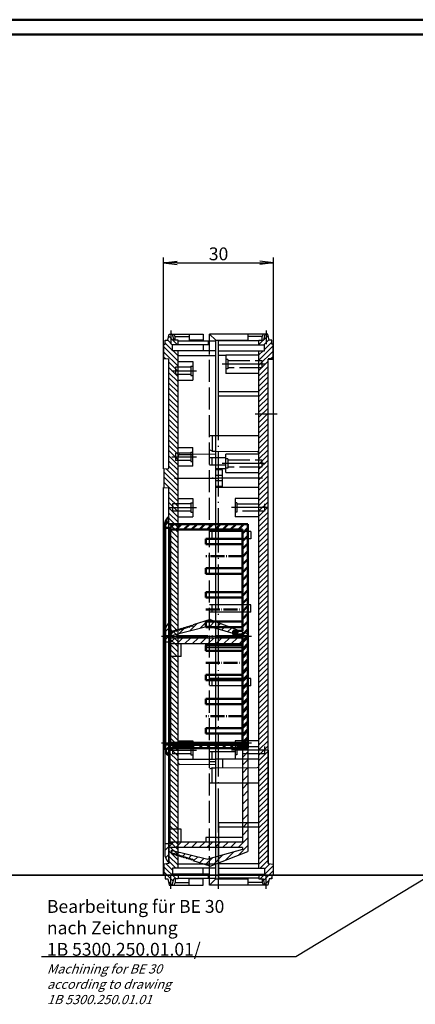
# Model space of a CAD drawing. Extents: x 1 to 593, y 1 to 419.
# Drawn here: x 271 to 378, y 151 to 419 of the extents above; entities that cross this region are included whole.
import ezdxf

# ---------------------------------------------------------------- set-up
doc = ezdxf.new("R2010")
doc.units = 0
doc.header["$LTSCALE"] = 0.5
doc.header["$PDMODE"] = 35
doc.header["$PDSIZE"] = -2
doc.linetypes.add('ACAD_ISO02W100', pattern=[15, 12, -3])
doc.linetypes.add('ACAD_ISO04W100', pattern=[30.5, 24, -3, 0.5, -3])
doc.layers.get('0').update_dxf_attribs({"linetype": 'CONTINUOUS'})
doc.layers.get('DEFPOINTS').update_dxf_attribs({"linetype": 'CONTINUOUS'})
doc.styles.get("Standard").update_dxf_attribs({"font": 'ISOCP.shx', "width": 1.2})
doc.dimstyles.new('PHOENIX', dxfattribs={"dimtxt": 3.5, "dimasz": 3.72, "dimexe": 1.5, "dimexo": 0, "dimgap": 2, "dimtad": 1, "dimdsep": 46, "dimtxsty": 'STANDARD', "dimblk1": '_OPEN15', "dimblk2": '_OPEN15', "dimsah": 1, "dimcen": 0, "dimclrd": 1, "dimclre": 1, "dimclrt": 5, "dimadec": 0, "dimazin": 0, "dimtfac": 0.666667, "dimtmove": 0, "dimatfit": 0, "dimldrblk": '_OPEN15', "dimfxl": 1, "dimtolj": 1, "dimarcsym": 0})

# ---------------------------------------------------------------- blocks, each defined once
blk = doc.blocks.new('_OPEN15', base_point=(1, 0))
at = {"color": 0, "linetype": 'ByBlock'}
for p, q in [((1, 0), (0, 0.132)), ((0, 0), (1, 0)), ((1, 0), (0, -0.132))]:
    blk.add_line(p, q, dxfattribs=at)
blk = doc.blocks.new('*D3')
at = {"color": 1, "linetype": 'Continuous', "lineweight": -2}
for p, q in [((309.72, 330.76), (309.72, 354.34)), ((339.72, 330.76), (339.72, 354.34)), ((313.44, 352.84), (336, 352.84))]:
    blk.add_line(p, q, dxfattribs=at)
at = {"layer": 'DEFPOINTS', "color": 0, "linetype": 'Continuous', "lineweight": 25}
for p in [(339.72, 352.84), (309.72, 330.76), (339.72, 330.76)]:
    blk.add_point(p, dxfattribs=at)
at = {"color": 1, "linetype": 'Continuous', "lineweight": -2, "xscale": 3.72, "yscale": 3.72, "zscale": 3.72, "rotation": 180}
blk.add_blockref('_OPEN15', (309.72, 352.84), dxfattribs=at)
at = {"color": 1, "linetype": 'Continuous', "lineweight": -2, "xscale": 3.72, "yscale": 3.72, "zscale": 3.72}
blk.add_blockref('_OPEN15', (339.72, 352.84), dxfattribs=at)
at = {"color": 5, "linetype": 'Continuous', "insert": (324.72, 355.29), "char_height": 3.5, "attachment_point": 5}
blk.add_mtext('\\A1;30', dxfattribs=at)
blk = doc.blocks.new('PH_GRPBLK')
at = {"layer": 'DEFPOINTS', "color": 0, "linetype": 'Continuous'}
blk.add_point((0, 0), dxfattribs=at)

msp = doc.modelspace()

# ---------------------------------------------------------------- hatches: boundary and pattern name
at = {"linetype": 'Continuous', "lineweight": 25}
h = msp.add_hatch(dxfattribs=at)
h.set_pattern_fill('_U', color=1, angle=135, style=0, pattern_type=0)
h.set_pattern_definition([(135, (-77.761, -115.3853), (-0.7071068, -0.7071068), [])])
h.paths.add_polyline_path([(313.716, 328.911), (312.216, 328.911), (312.216, 330.511), (313.716, 330.511), (313.716, 331.761), (312.516, 331.761), (312.116, 333.461), (311.316, 333.461), (310.916, 331.761), (310.216, 331.761), (310.216, 330.761), (309.866, 330.761), (309.866, 326.761), (311.216, 326.643), (311.216, 296.879), (309.866, 296.761), (309.866, 291.761), (311.216, 291.643), (311.216, 286.261), (312.216, 286.261), (312.216, 287.261), (313.716, 287.261), (313.716, 299.061), (312.966, 299.061), (312.966, 301.061), (313.716, 301.061), (313.716, 322.461), (312.966, 322.461), (312.966, 324.461), (313.716, 324.461)])
h.paths.add_polyline_path([(313.716, 324.461), (312.966, 324.461), (312.966, 323.461), (313.716, 323.461)], flags=17)
h.paths.add_polyline_path([(313.716, 323.461), (312.966, 323.461), (312.966, 322.461), (313.716, 322.461)], flags=17)
h.paths.add_polyline_path([(313.716, 301.061), (312.966, 301.061), (312.966, 300.061), (313.716, 300.061)], flags=17)
h.paths.add_polyline_path([(313.716, 300.061), (312.966, 300.061), (312.966, 299.061), (313.716, 299.061)], flags=17)
h.paths.add_polyline_path([(313.716, 287.261), (312.216, 287.261), (312.216, 286.261), (313.716, 286.261)])
h.paths.add_polyline_path([(313.716, 286.261), (312.216, 286.261), (312.216, 285.261), (313.716, 285.261)], flags=17)
h.paths.add_polyline_path([(313.716, 285.261), (312.216, 285.261), (312.216, 286.261), (311.216, 286.261), (311.216, 220.261), (312.216, 220.261), (312.216, 221.261), (313.716, 221.261)])
h.paths.add_polyline_path([(313.716, 221.261), (312.216, 221.261), (312.216, 220.261), (313.716, 220.261)], flags=17)
h.paths.add_polyline_path([(313.716, 220.261), (312.216, 220.261), (312.216, 219.261), (313.716, 219.261)], flags=17)
h.paths.add_polyline_path([(313.716, 219.261), (312.216, 219.261), (312.216, 220.261), (311.216, 220.261), (311.216, 189.379), (309.866, 189.261), (309.866, 186.261), (310.216, 186.261), (310.216, 185.261), (310.916, 185.261), (311.316, 183.561), (312.116, 183.561), (312.516, 185.261), (313.716, 185.261), (313.716, 186.511), (312.216, 186.511), (312.216, 188.111), (313.716, 188.111)])
h = msp.add_hatch(dxfattribs=at)
h.set_pattern_fill('_U', color=1, angle=45, style=0, pattern_type=0)
h.set_pattern_definition([(45, (-77.761, -115.3853), (-0.7071068, 0.7071068), [])])
h.paths.add_polyline_path([(339.566, 330.761), (339.216, 330.761), (339.216, 331.761), (338.516, 331.761), (338.116, 333.461), (337.316, 333.461), (336.916, 331.761), (335.716, 331.761), (335.716, 330.511), (337.216, 330.511), (337.216, 328.911), (335.716, 328.911), (335.716, 326.261), (336.466, 326.261), (336.466, 324.261), (335.716, 324.261), (335.716, 311.761), (338.216, 311.761), (338.216, 326.643), (339.566, 326.761)])
h.paths.add_polyline_path([(336.466, 326.261), (335.716, 326.261), (335.716, 325.261), (336.466, 325.261)], flags=17)
h.paths.add_polyline_path([(336.466, 325.261), (335.716, 325.261), (335.716, 324.261), (336.466, 324.261)], flags=17)
h.paths.add_polyline_path([(338.216, 311.761), (335.716, 311.761), (335.716, 299.261), (336.466, 299.261), (336.466, 297.261), (335.716, 297.261), (335.716, 287.261), (337.216, 287.261), (337.216, 286.261), (338.216, 286.261)])
h.paths.add_polyline_path([(336.466, 299.261), (335.716, 299.261), (335.716, 298.261), (336.466, 298.261)], flags=17)
h.paths.add_polyline_path([(336.466, 298.261), (335.716, 298.261), (335.716, 297.261), (336.466, 297.261)], flags=17)
h.paths.add_polyline_path([(337.216, 287.261), (335.716, 287.261), (335.716, 286.261), (337.216, 286.261)])
h.paths.add_polyline_path([(337.216, 286.261), (335.716, 286.261), (335.716, 285.261), (337.216, 285.261)], flags=17)
h.paths.add_polyline_path([(338.216, 286.261), (337.216, 286.261), (337.216, 285.261), (335.716, 285.261), (335.716, 221.261), (337.216, 221.261), (337.216, 220.261), (338.216, 220.261)])
h.paths.add_polyline_path([(337.216, 221.261), (335.716, 221.261), (335.716, 220.261), (337.216, 220.261)])
h.paths.add_polyline_path([(337.216, 220.261), (335.716, 220.261), (335.716, 219.261), (337.216, 219.261)], flags=17)
h.paths.add_polyline_path([(338.216, 220.261), (337.216, 220.261), (337.216, 219.261), (335.716, 219.261), (335.716, 188.111), (337.216, 188.111), (337.216, 186.511), (335.716, 186.511), (335.716, 185.261), (336.916, 185.261), (337.316, 183.561), (338.116, 183.561), (338.516, 185.261), (339.216, 185.261), (339.216, 186.261), (339.566, 186.261), (339.566, 189.261), (338.216, 189.379)])
at = {"linetype": 'Continuous', "lineweight": 50}
h = msp.add_hatch(dxfattribs=at)
h.set_pattern_fill('_U', color=1, scale=1.5, angle=-45, style=0, pattern_type=0)
h.set_pattern_definition([(225, (458.3249, 480.5858), (-1.06066, 1.06066), [])])
edge = h.paths.add_edge_path()
edge.add_line((311.216, 220.761), (311.216, 218.761))
edge.add_arc((312.7, 220.773), 2.5, 546.41988, 593.57801, ccw=False)
edge.add_line((310.216, 220.493), (310.216, 221.761))
edge.add_line((310.216, 221.761), (311.516, 221.761))
edge.add_line((311.516, 221.761), (311.516, 222.261))
edge.add_line((311.516, 222.261), (312.066, 222.261))
edge.add_line((312.066, 222.261), (312.066, 221.661))
edge.add_line((312.066, 221.661), (332.716, 221.661))
edge.add_line((332.716, 221.661), (332.716, 220.761))
edge.add_line((332.716, 220.761), (311.216, 220.761))
h.paths.add_polyline_path([(331.216, 222.261), (331.216, 226.261), (331.216, 251.261), (332.716, 251.261), (332.716, 222.261)])
h.paths.add_polyline_path([(331.216, 251.261), (331.216, 251.761), (328.716, 251.761), (328.716, 252.761), (331.216, 252.761), (331.216, 280.261), (314.223, 280.261), (314.597, 281.658), (314.211, 281.761), (332.716, 281.761), (332.716, 251.261)])
h.paths.add_polyline_path([(312.152, 280.261), (312.406, 281.209), (313.362, 281.761), (314.211, 281.761), (314.597, 281.658), (314.223, 280.261)])
edge = h.paths.add_edge_path()
edge.add_line((311.516, 280.261), (311.516, 280.761))
edge.add_line((311.516, 280.761), (310.216, 280.761))
edge.add_line((310.216, 280.761), (310.216, 282.029))
edge.add_arc((312.7, 281.749), 2.5, 486.4218, 533.57786, ccw=False)
edge.add_line((311.216, 283.761), (311.216, 281.761))
edge.add_line((311.216, 281.761), (313.362, 281.761))
edge.add_line((313.362, 281.761), (312.406, 281.209))
edge.add_line((312.406, 281.209), (312.152, 280.261))
edge.add_line((312.152, 280.261), (311.516, 280.261))
at = {"linetype": 'Continuous', "lineweight": 25}
h = msp.add_hatch(dxfattribs=at)
h.set_pattern_fill('_U', color=1, scale=1.5, angle=135, style=0, pattern_type=0)
h.set_pattern_definition([(45, (607.0864, 63.4992), (1.06066, -1.06066), [])])
edge = h.paths.add_edge_path()
edge.add_line((311.516, 249.761), (310.216, 249.761))
edge.add_line((310.216, 249.761), (310.216, 253.196))
edge.add_arc((312.672, 252.729), 2.5, 485.61589, 529.21871, ccw=False)
edge.add_line((311.216, 254.761), (311.216, 250.761))
edge.add_line((311.216, 250.761), (331.216, 250.761))
edge.add_line((331.216, 250.761), (331.216, 251.255))
edge.add_line((331.216, 251.255), (321.762, 253.966))
edge.add_line((321.762, 253.966), (311.819, 251.487))
edge.add_line((311.819, 251.487), (311.935, 252.585))
edge.add_line((311.935, 252.585), (312.339, 252.291))
edge.add_line((312.339, 252.291), (312.385, 252.723))
edge.add_line((312.385, 252.723), (312.789, 252.429))
edge.add_line((312.789, 252.429), (312.834, 252.86))
edge.add_line((312.834, 252.86), (313.239, 252.566))
edge.add_line((313.239, 252.566), (313.284, 252.998))
edge.add_line((313.284, 252.998), (313.689, 252.704))
edge.add_line((313.689, 252.704), (313.734, 253.135))
edge.add_line((313.734, 253.135), (314.138, 252.841))
edge.add_line((314.138, 252.841), (314.184, 253.273))
edge.add_line((314.184, 253.273), (314.588, 252.979))
edge.add_line((314.588, 252.979), (314.634, 253.41))
edge.add_line((314.634, 253.41), (315.038, 253.116))
edge.add_line((315.038, 253.116), (315.083, 253.548))
edge.add_line((315.083, 253.548), (315.488, 253.254))
edge.add_line((315.488, 253.254), (315.533, 253.685))
edge.add_line((315.533, 253.685), (315.938, 253.391))
edge.add_line((315.938, 253.391), (315.983, 253.823))
edge.add_line((315.983, 253.823), (316.387, 253.529))
edge.add_line((316.387, 253.529), (316.433, 253.96))
edge.add_line((316.433, 253.96), (316.837, 253.666))
edge.add_line((316.837, 253.666), (316.883, 254.098))
edge.add_line((316.883, 254.098), (317.287, 253.804))
edge.add_line((317.287, 253.804), (317.332, 254.235))
edge.add_line((317.332, 254.235), (317.737, 253.941))
edge.add_line((317.737, 253.941), (317.782, 254.373))
edge.add_line((317.782, 254.373), (322.475, 255.807))
edge.add_line((322.475, 255.807), (332.716, 251.876))
edge.add_line((332.716, 251.876), (332.716, 250.761))
edge.add_line((332.716, 250.761), (332.716, 222.261))
edge.add_line((332.716, 222.261), (331.216, 222.261))
edge.add_line((331.216, 222.261), (331.216, 249.261))
edge.add_line((331.216, 249.261), (311.516, 249.261))
edge.add_line((311.516, 249.261), (311.516, 249.761))
edge = h.paths.add_edge_path()
edge.add_line((331.216, 222.261), (332.716, 222.261))
edge.add_line((332.716, 222.261), (332.716, 193.761))
edge.add_line((332.716, 193.761), (332.716, 192.646))
edge.add_line((332.716, 192.646), (322.475, 188.715))
edge.add_line((322.475, 188.715), (317.782, 190.149))
edge.add_line((317.782, 190.149), (317.737, 190.581))
edge.add_line((317.737, 190.581), (317.332, 190.287))
edge.add_line((317.332, 190.287), (317.287, 190.718))
edge.add_line((317.287, 190.718), (316.883, 190.424))
edge.add_line((316.883, 190.424), (316.837, 190.856))
edge.add_line((316.837, 190.856), (316.433, 190.562))
edge.add_line((316.433, 190.562), (316.387, 190.993))
edge.add_line((316.387, 190.993), (315.983, 190.7))
edge.add_line((315.983, 190.7), (315.938, 191.131))
edge.add_line((315.938, 191.131), (315.533, 190.837))
edge.add_line((315.533, 190.837), (315.488, 191.268))
edge.add_line((315.488, 191.268), (315.083, 190.975))
edge.add_line((315.083, 190.975), (315.038, 191.406))
edge.add_line((315.038, 191.406), (314.634, 191.112))
edge.add_line((314.634, 191.112), (314.588, 191.543))
edge.add_line((314.588, 191.543), (314.184, 191.25))
edge.add_line((314.184, 191.25), (314.138, 191.681))
edge.add_line((314.138, 191.681), (313.734, 191.387))
edge.add_line((313.734, 191.387), (313.689, 191.819))
edge.add_line((313.689, 191.819), (313.284, 191.525))
edge.add_line((313.284, 191.525), (313.239, 191.956))
edge.add_line((313.239, 191.956), (312.834, 191.662))
edge.add_line((312.834, 191.662), (312.789, 192.094))
edge.add_line((312.789, 192.094), (312.385, 191.8))
edge.add_line((312.385, 191.8), (312.339, 192.231))
edge.add_line((312.339, 192.231), (311.935, 191.937))
edge.add_line((311.935, 191.937), (311.819, 193.035))
edge.add_line((311.819, 193.035), (321.762, 190.556))
edge.add_line((321.762, 190.556), (331.216, 193.267))
edge.add_line((331.216, 193.267), (331.216, 193.761))
edge.add_line((331.216, 193.761), (311.216, 193.761))
edge.add_line((311.216, 193.761), (311.216, 189.761))
edge.add_arc((312.672, 191.793), 2.5, 190.78129, 234.38411, ccw=False)
edge.add_line((310.216, 191.326), (310.216, 194.761))
edge.add_line((310.216, 194.761), (311.516, 194.761))
edge.add_line((311.516, 194.761), (311.516, 195.261))
edge.add_line((311.516, 195.261), (331.216, 195.261))
edge.add_line((331.216, 195.261), (331.216, 222.261))

# ---------------------------------------------------------------- linework, layer by layer
at = {"color": 1, "linetype": 'Continuous', "lineweight": 50}
msp.add_line((1, 419), (593, 419), dxfattribs=at)
at = {"color": 3, "linetype": 'Continuous', "lineweight": 50}
msp.add_line((20, 415), (589, 415), dxfattribs=at)
at = {"color": 7, "linetype": 'Continuous'}
for p, q in [((310.916, 331.761), (311.316, 333.461)), ((311.316, 333.461), (320.566, 333.461)), ((312.116, 333.461), (312.516, 331.761)), ((312.866, 332.761), (312.516, 333.461)), ((312.866, 332.761), (312.516, 333.461)), ((312.866, 331.761), (312.866, 332.761)), ((312.866, 331.761), (312.866, 332.761)), ((312.866, 332.761), (316.716, 332.761)), ((316.716, 333.461), (316.716, 331.579)), ((320.566, 333.461), (320.566, 331.579)), ((338.116, 333.461), (322.266, 333.461)), ((323.966, 331.761), (322.266, 333.461)), ((322.266, 331.579), (322.266, 333.461)), ((332.716, 333.461), (332.716, 331.579)), ((336.566, 332.761), (332.716, 332.761)), ((336.566, 332.761), (336.916, 333.461)), ((336.566, 331.761), (336.566, 332.761)), ((337.316, 333.461), (336.916, 331.761)), ((338.516, 331.761), (338.116, 333.461)), ((309.716, 296.761), (309.716, 330.761)), ((309.716, 330.761), (310.216, 330.761)), ((309.866, 326.761), (309.866, 330.761)), ((310.216, 330.761), (310.216, 331.761)), ((310.216, 331.761), (310.916, 331.761)), ((321.966, 330.511), (312.216, 330.511)), ((312.216, 328.911), (312.216, 330.511)), ((313.716, 331.761), (312.516, 331.761)), ((313.716, 330.511), (313.716, 331.761)), ((313.716, 331.579), (323.966, 331.579)), ((313.716, 331.579), (323.966, 331.579)), ((320.566, 331.761), (316.716, 331.761)), ((320.566, 330.511), (320.566, 328.911)), ((321.966, 330.511), (321.966, 331.579)), ((323.966, 331.761), (332.716, 331.761)), ((323.966, 185.261), (323.966, 331.761)), ((335.716, 331.579), (324.716, 331.579)), ((335.716, 331.579), (324.716, 331.579)), ((324.716, 316.561), (324.716, 331.579)), ((324.716, 330.511), (337.216, 330.511)), ((335.716, 330.511), (335.716, 331.761)), ((335.716, 331.761), (336.916, 331.761)), ((337.216, 328.911), (337.216, 330.511)), ((339.216, 331.761), (338.516, 331.761)), ((339.216, 330.761), (339.216, 331.761)), ((339.716, 330.761), (339.216, 330.761)), ((339.566, 326.761), (339.566, 330.761)), ((339.716, 296.761), (339.716, 330.761)), ((323.966, 328.911), (312.216, 328.911)), ((313.716, 188.111), (313.716, 328.911)), ((313.716, 327.661), (323.966, 327.661)), ((324.716, 328.911), (337.216, 328.911)), ((326.716, 327.661), (324.716, 327.661)), ((326.716, 327.761), (326.716, 322.761)), ((335.716, 327.761), (326.716, 327.761)), ((335.716, 188.111), (335.716, 328.911)), ((311.216, 326.643), (309.866, 326.761)), ((311.216, 296.879), (311.216, 326.643)), ((313.716, 325.961), (317.716, 325.961)), ((317.716, 325.961), (317.716, 320.961)), ((338.216, 189.379), (338.216, 326.643)), ((335.716, 322.761), (326.716, 322.761)), ((313.716, 320.961), (317.716, 320.961)), ((335.716, 317.761), (324.716, 317.761)), ((335.716, 316.561), (324.716, 316.561)), ((335.716, 305.761), (323.966, 305.761)), ((313.716, 302.561), (317.716, 302.561)), ((317.716, 297.561), (317.716, 302.561)), ((323.966, 300.761), (317.716, 300.707)), ((323.966, 301.602), (335.22, 301.504)), ((326.716, 295.761), (326.716, 300.761)), ((335.716, 300.761), (326.716, 300.761)), ((317.716, 297.561), (313.716, 297.561)), ((326.716, 299.761), (323.966, 299.761)), ((326.716, 297.761), (323.966, 297.761)), ((309.866, 296.761), (309.716, 296.761)), ((309.866, 296.761), (311.216, 296.879)), ((309.866, 296.761), (309.866, 291.761)), ((326.716, 296.761), (323.966, 296.761)), ((325.766, 296.552), (323.966, 296.552)), ((325.766, 295.011), (323.966, 295.011)), ((325.766, 291.97), (325.766, 296.552)), ((326.716, 295.761), (335.716, 295.761)), ((339.566, 296.761), (339.566, 291.761)), ((339.566, 296.761), (339.716, 296.761)), ((325.766, 293.511), (323.966, 293.511)), ((309.716, 186.261), (309.716, 291.761)), ((309.866, 291.761), (309.716, 291.761)), ((309.866, 291.761), (311.216, 291.643)), ((311.216, 189.379), (311.216, 291.643)), ((325.766, 291.97), (323.966, 291.97)), ((335.716, 291.761), (323.966, 291.761)), ((339.566, 291.761), (339.716, 291.761)), ((339.716, 186.261), (339.716, 291.761)), ((313.716, 288.761), (317.716, 288.761)), ((317.716, 288.761), (317.716, 283.761)), ((329.216, 288.761), (329.216, 283.761)), ((335.716, 288.761), (329.216, 288.761)), ((313.716, 283.761), (317.716, 283.761)), ((335.716, 283.761), (329.216, 283.761)), ((333.491, 279.761), (323.966, 279.761)), ((333.491, 279.761), (333.491, 277.761)), ((333.491, 277.761), (323.966, 277.761)), ((333.491, 259.761), (323.966, 259.761)), ((333.491, 257.761), (323.966, 257.761)), ((333.491, 257.761), (333.491, 259.761)), ((322.475, 255.807), (317.782, 254.373)), ((322.475, 255.807), (332.716, 251.876)), ((310.216, 191.326), (310.216, 253.196)), ((311.819, 251.487), (321.762, 253.966)), ((311.819, 251.487), (311.935, 252.585)), ((312.339, 252.291), (311.935, 252.585)), ((312.339, 252.291), (312.385, 252.723)), ((312.789, 252.429), (312.385, 252.723)), ((312.789, 252.429), (312.834, 252.86)), ((313.239, 252.566), (312.834, 252.86)), ((313.239, 252.566), (313.284, 252.998)), ((313.689, 252.704), (313.284, 252.998)), ((313.689, 252.704), (313.734, 253.135)), ((313.716, 253.011), (313.716, 253.261)), ((314.138, 252.841), (313.734, 253.135)), ((314.138, 252.841), (314.184, 253.273)), ((314.588, 252.979), (314.184, 253.273)), ((314.588, 252.979), (314.634, 253.41)), ((315.038, 253.116), (314.634, 253.41)), ((315.038, 253.116), (315.083, 253.548)), ((315.488, 253.254), (315.083, 253.548)), ((315.488, 253.254), (315.533, 253.685)), ((315.938, 253.391), (315.533, 253.685)), ((315.938, 253.391), (315.983, 253.823)), ((316.387, 253.529), (315.983, 253.823)), ((316.387, 253.529), (316.433, 253.96)), ((316.837, 253.666), (316.433, 253.96)), ((316.837, 253.666), (316.883, 254.098)), ((317.287, 253.804), (316.883, 254.098)), ((317.287, 253.804), (317.332, 254.235)), ((317.737, 253.941), (317.332, 254.235)), ((317.737, 253.941), (317.782, 254.373)), ((331.216, 251.255), (321.762, 253.966)), ((332.716, 251.876), (332.716, 250.761)), ((310.216, 249.761), (311.516, 249.761)), ((331.216, 250.761), (311.216, 250.761)), ((311.516, 195.261), (311.516, 249.261)), ((311.516, 249.261), (331.216, 249.261)), ((314.516, 245.761), (314.516, 249.261)), ((321.216, 248.061), (321.216, 249.261)), ((331.216, 250.761), (331.216, 251.255)), ((331.216, 249.261), (331.216, 195.261)), ((332.716, 250.761), (332.716, 193.761)), ((331.216, 248.061), (321.216, 248.061)), ((314.516, 245.761), (311.516, 245.761)), ((333.491, 239.761), (323.966, 239.761)), ((333.491, 237.761), (333.491, 239.761)), ((333.491, 237.761), (323.966, 237.761)), ((313.716, 222.761), (317.716, 222.761)), ((317.716, 222.761), (317.716, 217.761)), ((329.216, 222.761), (329.216, 217.761)), ((335.716, 222.761), (329.216, 222.761)), ((311.216, 221.261), (311.216, 189.379)), ((311.216, 221.261), (311.216, 189.379)), ((329.216, 219.761), (323.966, 219.761)), ((338.216, 220.261), (338.216, 189.379)), ((313.716, 217.761), (323.966, 217.761)), ((335.716, 217.761), (323.966, 217.761)), ((325.766, 217.761), (325.766, 215.436)), ((323.966, 216.261), (314.211, 216.346)), ((323.966, 215.42), (335.22, 215.518)), ((335.716, 211.261), (323.966, 211.261)), ((314.516, 198.761), (311.516, 198.761)), ((314.516, 195.261), (314.516, 198.761)), ((335.716, 200.461), (324.716, 200.461)), ((324.716, 200.461), (324.716, 185.443)), ((335.716, 199.261), (324.716, 199.261)), ((321.216, 196.461), (321.216, 195.261)), ((331.216, 196.461), (321.216, 196.461)), ((311.516, 194.761), (310.216, 194.761)), ((331.216, 193.761), (311.216, 193.761)), ((331.216, 195.261), (311.516, 195.261)), ((311.819, 193.035), (321.762, 190.556)), ((311.819, 193.035), (311.935, 191.937)), ((331.216, 193.267), (321.762, 190.556)), ((331.216, 193.761), (331.216, 193.267)), ((332.716, 193.761), (332.716, 192.646)), ((312.339, 192.231), (311.935, 191.937)), ((312.339, 192.231), (312.385, 191.8)), ((312.789, 192.094), (312.385, 191.8)), ((312.789, 192.094), (312.834, 191.662)), ((313.239, 191.956), (312.834, 191.662)), ((313.239, 191.956), (313.284, 191.525)), ((313.689, 191.819), (313.284, 191.525)), ((313.689, 191.819), (313.734, 191.387)), ((314.138, 191.681), (313.734, 191.387)), ((314.138, 191.681), (314.184, 191.25)), ((314.588, 191.543), (314.184, 191.25)), ((314.588, 191.543), (314.634, 191.112)), ((315.038, 191.406), (314.634, 191.112)), ((315.038, 191.406), (315.083, 190.975)), ((315.488, 191.268), (315.083, 190.975)), ((315.488, 191.268), (315.533, 190.837)), ((315.938, 191.131), (315.533, 190.837)), ((315.938, 191.131), (315.983, 190.7)), ((316.387, 190.993), (315.983, 190.7)), ((316.387, 190.993), (316.433, 190.562)), ((316.837, 190.856), (316.433, 190.562)), ((316.837, 190.856), (316.883, 190.424)), ((317.287, 190.718), (316.883, 190.424)), ((317.287, 190.718), (317.332, 190.287)), ((317.737, 190.581), (317.332, 190.287)), ((317.737, 190.581), (317.782, 190.149)), ((322.475, 188.715), (332.716, 192.646)), ((311.216, 189.379), (309.866, 189.261)), ((309.866, 189.261), (309.866, 186.261)), ((323.966, 188.111), (312.216, 188.111)), ((312.216, 188.111), (312.216, 186.511)), ((313.716, 189.361), (323.966, 189.361)), ((322.475, 188.715), (317.782, 190.149)), ((320.566, 186.511), (320.566, 188.111)), ((335.716, 189.361), (324.716, 189.361)), ((324.716, 188.111), (337.216, 188.111)), ((337.216, 188.111), (337.216, 186.511)), ((338.216, 189.379), (339.566, 189.261)), ((339.566, 189.261), (339.566, 186.261)), ((309.716, 186.261), (310.216, 186.261)), ((310.216, 186.261), (310.216, 185.261)), ((310.216, 185.261), (310.916, 185.261)), ((310.916, 185.261), (311.316, 183.561)), ((312.116, 183.561), (312.516, 185.261)), ((321.966, 186.511), (312.216, 186.511)), ((313.716, 185.261), (312.516, 185.261)), ((312.866, 185.261), (312.866, 184.261)), ((313.716, 186.511), (313.716, 185.261)), ((313.716, 185.443), (323.966, 185.443)), ((316.716, 183.561), (316.716, 185.443)), ((320.566, 185.261), (316.716, 185.261)), ((320.566, 183.561), (320.566, 185.443)), ((321.966, 185.443), (321.966, 186.511)), ((322.266, 183.561), (322.266, 185.443)), ((323.966, 185.261), (322.266, 183.561)), ((323.966, 185.261), (332.716, 185.261)), ((324.716, 186.511), (337.216, 186.511)), ((335.716, 185.443), (324.716, 185.443)), ((332.716, 185.443), (332.716, 183.561)), ((335.716, 186.511), (335.716, 185.261)), ((335.716, 185.261), (336.916, 185.261)), ((336.566, 185.261), (336.566, 184.261)), ((336.566, 185.261), (336.566, 184.261)), ((337.316, 183.561), (336.916, 185.261)), ((338.516, 185.261), (338.116, 183.561)), ((339.216, 185.261), (338.516, 185.261)), ((339.216, 186.261), (339.216, 185.261)), ((339.716, 186.261), (339.216, 186.261)), ((311.316, 183.561), (320.566, 183.561)), ((312.866, 184.261), (312.516, 183.561)), ((312.866, 184.261), (316.716, 184.261)), ((338.116, 183.561), (322.266, 183.561)), ((336.566, 184.261), (332.716, 184.261)), ((336.566, 184.261), (336.916, 183.561)), ((336.566, 184.261), (336.916, 183.561))]:
    msp.add_line(p, q, dxfattribs=at)
at = {"color": 1, "linetype": 'ACAD_ISO04W100'}
for p, q in [((311.716, 334.461), (311.716, 330.761)), ((324.716, 182.561), (324.716, 334.461)), ((337.716, 334.461), (337.716, 330.761)), ((337.466, 325.261), (325.716, 325.261)), ((311.966, 323.461), (318.716, 323.461)), ((334.716, 311.761), (340.716, 311.761)), ((311.966, 300.061), (318.716, 300.061)), ((337.466, 298.261), (325.716, 298.261)), ((312.716, 294.261), (324.966, 294.261)), ((336.716, 294.261), (322.966, 294.261)), ((311.216, 286.261), (318.716, 286.261)), ((338.216, 286.261), (328.216, 286.261)), ((311.216, 220.261), (318.716, 220.261)), ((338.216, 220.261), (328.216, 220.261)), ((311.716, 182.561), (311.716, 186.261)), ((337.716, 182.561), (337.716, 186.261))]:
    msp.add_line(p, q, dxfattribs=at)
at = {"color": 5, "linetype": 'ACAD_ISO02W100'}
for p, q in [((322.266, 185.443), (322.266, 331.579)), ((317.216, 324.461), (312.966, 324.461)), ((312.966, 324.461), (312.966, 322.461)), ((317.216, 324.711), (317.216, 322.211)), ((317.216, 324.711), (317.716, 324.711)), ((327.216, 326.511), (326.716, 326.511)), ((327.216, 326.511), (327.216, 324.011)), ((327.216, 326.261), (336.466, 326.261)), ((336.466, 324.261), (327.216, 324.261)), ((336.466, 326.261), (336.466, 324.261)), ((317.216, 322.461), (312.966, 322.461)), ((317.216, 322.211), (317.716, 322.211)), ((327.216, 324.011), (326.716, 324.011)), ((323.966, 305.761), (322.266, 305.761)), ((322.966, 305.761), (322.966, 301.611)), ((317.216, 301.061), (312.966, 301.061)), ((312.966, 301.061), (312.966, 299.061)), ((314.211, 300.676), (317.716, 300.707)), ((317.216, 301.311), (317.216, 298.811)), ((317.216, 301.311), (317.716, 301.311)), ((322.966, 301.611), (322.266, 301.961)), ((322.966, 301.611), (323.966, 301.602)), ((317.216, 299.061), (312.966, 299.061)), ((317.216, 298.811), (317.716, 298.811)), ((323.966, 299.761), (322.266, 299.761)), ((323.966, 297.761), (322.266, 297.761)), ((322.966, 297.761), (322.966, 299.761)), ((327.216, 299.511), (326.716, 299.511)), ((327.216, 299.511), (327.216, 297.011)), ((327.216, 299.261), (336.466, 299.261)), ((336.466, 299.261), (336.466, 297.261)), ((327.216, 297.011), (326.716, 297.011)), ((336.466, 297.261), (327.216, 297.261)), ((317.216, 287.261), (312.216, 287.261)), ((312.216, 287.261), (312.216, 285.261)), ((317.216, 287.511), (317.216, 285.011)), ((317.216, 287.511), (317.716, 287.511)), ((329.716, 287.511), (329.216, 287.511)), ((329.716, 287.511), (329.716, 285.011)), ((329.716, 287.261), (337.216, 287.261)), ((337.216, 287.261), (337.216, 285.261)), ((317.216, 285.261), (312.216, 285.261)), ((317.216, 285.011), (317.716, 285.011)), ((329.716, 285.011), (329.216, 285.011)), ((337.216, 285.261), (329.716, 285.261)), ((323.966, 279.761), (322.266, 279.761)), ((322.966, 277.761), (322.966, 279.761)), ((323.966, 277.761), (322.266, 277.761)), ((323.966, 259.761), (322.266, 259.761)), ((323.966, 257.761), (322.266, 257.761)), ((322.966, 257.761), (322.966, 259.761)), ((323.966, 239.761), (322.266, 239.761)), ((322.966, 237.761), (322.966, 239.761)), ((323.966, 237.761), (322.266, 237.761)), ((317.216, 221.261), (312.216, 221.261)), ((312.216, 221.261), (312.216, 219.261)), ((317.216, 221.511), (317.716, 221.511)), ((317.216, 221.511), (317.216, 219.011)), ((323.966, 219.761), (322.266, 219.761)), ((322.966, 217.761), (322.966, 219.761)), ((329.716, 221.511), (329.216, 221.511)), ((329.716, 221.511), (329.716, 219.011)), ((329.716, 221.261), (337.216, 221.261)), ((337.216, 221.261), (337.216, 219.261)), ((317.216, 219.261), (312.216, 219.261)), ((317.216, 219.011), (317.716, 219.011)), ((329.716, 219.011), (329.216, 219.011)), ((337.216, 219.261), (329.716, 219.261)), ((322.966, 215.411), (322.266, 215.061)), ((322.966, 215.411), (323.966, 215.42)), ((322.966, 211.261), (322.966, 215.411)), ((323.966, 211.261), (322.266, 211.261))]:
    msp.add_line(p, q, dxfattribs=at)
at = {"color": 7, "linetype": 'Continuous', "lineweight": 50}
for p, q in [((338.216, 326.643), (339.566, 326.761)), ((339.566, 326.761), (339.716, 326.761)), ((310.216, 220.493), (310.216, 282.029)), ((311.216, 281.761), (332.716, 281.761)), ((332.716, 281.761), (332.716, 220.761)), ((311.516, 280.761), (310.216, 280.761)), ((311.516, 280.261), (311.516, 280.761)), ((331.216, 280.261), (311.516, 280.261)), ((311.516, 280.261), (311.516, 222.261)), ((331.216, 252.761), (331.216, 280.261)), ((321.216, 277.761), (321.216, 276.261)), ((321.216, 277.761), (331.216, 277.761)), ((321.216, 276.261), (331.216, 276.261)), ((331.216, 269.761), (321.216, 269.761)), ((321.216, 269.761), (321.216, 268.261)), ((331.216, 268.261), (321.216, 268.261)), ((321.216, 263.261), (331.216, 263.261)), ((321.216, 263.261), (321.216, 261.761)), ((331.216, 261.761), (321.216, 261.761)), ((331.216, 255.261), (321.216, 255.261)), ((321.216, 253.761), (321.216, 255.261)), ((321.216, 253.761), (331.216, 253.761)), ((328.716, 252.761), (328.716, 251.761)), ((331.216, 252.761), (328.716, 252.761)), ((328.716, 251.761), (331.216, 251.761)), ((331.216, 226.261), (331.216, 251.761)), ((321.216, 247.261), (321.216, 248.761)), ((321.216, 248.761), (331.216, 248.761)), ((331.216, 247.261), (321.216, 247.261)), ((331.216, 240.761), (321.216, 240.761)), ((321.216, 239.261), (321.216, 240.761)), ((321.216, 239.261), (331.216, 239.261)), ((321.216, 232.761), (321.216, 234.261)), ((331.216, 234.261), (321.216, 234.261)), ((331.216, 232.761), (321.216, 232.761)), ((321.216, 224.761), (321.216, 226.261)), ((331.216, 226.261), (321.216, 226.261)), ((331.216, 226.261), (331.216, 222.261)), ((321.216, 224.761), (331.216, 224.761)), ((310.216, 221.761), (311.516, 221.761)), ((332.716, 220.761), (311.216, 220.761)), ((311.516, 222.261), (312.066, 222.261)), ((311.516, 221.761), (311.516, 222.261)), ((312.066, 222.261), (312.066, 221.661)), ((312.066, 222.261), (332.716, 222.261)), ((312.066, 221.661), (332.716, 221.661)), ((339.566, 189.261), (339.716, 189.261))]:
    msp.add_line(p, q, dxfattribs=at)
at = {"color": 1, "linetype": 'ACAD_ISO04W100', "lineweight": 50, "ltscale": 0.31746}
for p, q in [((331.216, 273.011), (321.216, 273.011)), ((321.216, 258.511), (331.216, 258.511)), ((321.216, 244.011), (331.216, 244.011)), ((331.216, 229.511), (321.216, 229.511))]:
    msp.add_line(p, q, dxfattribs=at)
at = {"color": 1, "linetype": 'ACAD_ISO04W100', "ltscale": 0.777778}
for p, q in [((309.216, 251.261), (333.716, 251.261)), ((309.216, 222.261), (333.716, 222.261))]:
    msp.add_line(p, q, dxfattribs=at)
at = {"color": 1, "linetype": 'ACAD_ISO04W100', "lineweight": 50, "ltscale": 0.714286}
msp.add_line((332.716, 251.261), (310.216, 251.261), dxfattribs=at)
at = {"color": 5, "linetype": 'ACAD_ISO02W100', "ltscale": 0.03125}
for p, q in [((311.516, 249.761), (311.516, 249.261)), ((311.516, 195.261), (311.516, 194.761))]:
    msp.add_line(p, q, dxfattribs=at)
at = {"color": 1, "linetype": 'Continuous'}
msp.add_line((323.966, 217.107), (322.266, 217.107), dxfattribs=at)
at = {"color": 1, "linetype": 'Continuous', "lineweight": 25}
for p, q in [((345.758, 164.138), (425.479, 212.444)), ((276.497, 164.138), (345.758, 164.138))]:
    msp.add_line(p, q, dxfattribs=at)
at = {"color": 1, "linetype": 'Continuous', "lineweight": 35}
msp.add_line((505.081, 186.261), (44.716, 186.261), dxfattribs=at)
at = {"color": 5, "linetype": 'ACAD_ISO02W100'}
msp.add_arc((314.216, 300.176), 0.5, 90.5, 180, dxfattribs=at)
at = {"color": 7, "linetype": 'Continuous'}
for centre, radius, start, end in [((335.216, 301.004), 0.5, 0, 89.5), ((312.672, 252.729), 2.5, 125.61589, 169.21871), ((314.216, 216.846), 0.5, 180, 269.5), ((335.216, 216.018), 0.5, 270.5, 0), ((312.672, 191.793), 2.5, 190.78129, 234.38411)]:
    msp.add_arc(centre, radius, start, end, dxfattribs=at)
at = {"color": 7, "linetype": 'Continuous', "lineweight": 50}
for centre, start, end in [((312.7, 281.749), 126.42157, 173.57786), ((312.7, 220.773), 186.42144, 233.57801)]:
    msp.add_arc(centre, 2.5, start, end, dxfattribs=at)

# ---------------------------------------------------------------- block references
msp.add_blockref('PH_GRPBLK', (321.216, 247.261), dxfattribs=at)
at = {"color": 1, "linetype": 'ACAD_ISO04W100', "lineweight": 25}
msp.add_blockref('PH_GRPBLK', (321.216, 247.261), dxfattribs=at)
at = {"color": 7, "linetype": 'Continuous', "extrusion": (0, 0, -1), "zscale": -1}
msp.add_blockref('PH_GRPBLK', (-316.387, 190.993), dxfattribs=at)

# ---------------------------------------------------------------- texts
at = {"color": 5, "linetype": 'Continuous', "insert": (277.997, 151.15), "char_height": 3.5, "attachment_point": 7}
msp.add_mtext('Bearbeitung für BE 30\\Pnach Zeichnung\\P1B 5300.250.01.01/\\P{\\H0.71429x;\\Q20;Machining for BE 30\\Paccording to drawing\\P1B 5300.250.01.01}', dxfattribs=at)

# ---------------------------------------------------------------- dimensions: what is measured, and where the dimension line sits
at = {"color": 5, "linetype": 'Continuous'}
dim = msp.add_linear_dim(base=(339.716, 352.836), p1=(309.716, 330.761), p2=(339.716, 330.761), dimstyle='PHOENIX', override={"dimgap": 0.7}, dxfattribs=at)
dim.commit()
dim.dimension.update_dxf_attribs({"geometry": '*D3', "text_midpoint": (324.716, 355.286)})

doc.saveas('drawing.dxf')
